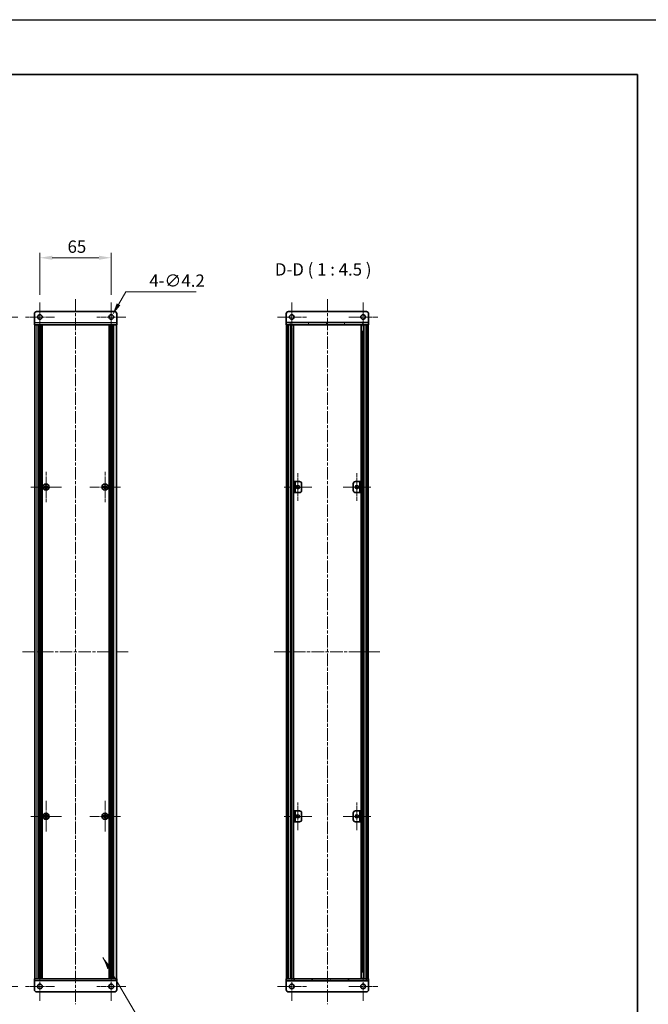
# Model space of a CAD drawing. Units: millimetres. Extents: x -50 to 7364, y -50 to 4998.
# Drawn here: x 1999 to 2572, y 2163 to 3060 of the extents above; entities that cross this region are included whole.
import ezdxf

# ---------------------------------------------------------------- set-up
doc = ezdxf.new("R2010")
doc.units = ezdxf.units.MM
doc.header["$LTSCALE"] = 2
doc.linetypes.add('CHAIN', pattern=[0.3543, 0.2362, -0.0295, 0.0591, -0.0295])
doc.layers.get('Defpoints').update_dxf_attribs({"lineweight": 25})
for name, color, linetype, lineweight in [('Border (ISO)', 7, 'Continuous', 35), ('Dimension (ISO)', 7, 'Continuous', 18), ('Symbol (ISO)', 7, 'Continuous', 18), ('Visible (ISO)', 7, 'Continuous', 35), ('Visible Narrow (ISO)', 7, 'Continuous', 25)]:
    doc.layers.add(name, color=color, linetype=linetype, lineweight=lineweight)
for name, color, linetype, lineweight, true_color in [('Center Mark (ISO)', 7, 'Continuous', 18, 0x80ffff), ('Centerline (ISO)', 7, 'Continuous', 18, 0x80ffff), ('Hatch (ISO)', 1, 'Continuous', 18, 0xff0000)]:
    doc.layers.add(name, color=color, linetype=linetype, lineweight=lineweight, true_color=true_color)
doc.styles.add('Note Text (TK)', font='txt')
doc.dimstyles.new('Default - Method 1b (TK)', dxfattribs={"dimscale": 2, "dimtxt": 2.5, "dimasz": 2.5, "dimexe": 1, "dimexo": 1.5, "dimgap": 1, "dimtad": 1, "dimtoh": 1, "dimrnd": 1e-08, "dimdsep": 46, "dimtxsty": 'Note Text (TK)', "dimcen": 0.09, "dimdle": 5, "dimclrd": 100, "dimclre": 100, "dimclrt": 7, "dimadec": 1, "dimazin": 1, "dimtfac": 1, "dimtmove": 0, "dimatfit": 3, "dimfxl": 0, "dimtolj": 1, "dimlwd": -1, "dimlwe": -1, "dimarcsym": 0})
doc.dimstyles.new('Default - Method 1b (TK)$7', dxfattribs={"dimscale": 2, "dimtxt": 2.5, "dimasz": 2.5, "dimexe": 1, "dimexo": 1.5, "dimgap": 1, "dimtad": 1, "dimtoh": 1, "dimrnd": 1e-08, "dimdsep": 46, "dimtxsty": 'Note Text (TK)', "dimcen": 0.09, "dimdle": 5, "dimclrd": 256, "dimclre": 100, "dimclrt": 7, "dimadec": 1, "dimazin": 1, "dimtfac": 1, "dimtmove": 0, "dimatfit": 3, "dimfxl": 0, "dimtolj": 1, "dimlwd": -1, "dimlwe": -1, "dimarcsym": 0})
pattern_1 = [(45, (736.75, 1709.5), (-10.10279, 10.10279), [])]

# ---------------------------------------------------------------- blocks, each defined once
blk = doc.blocks.new('図面枠 tk図枠')
at = {"layer": 'Border (ISO)'}
for p, q in [((14.5, 289), (405.5, 289)), ((405.5, 289), (405.5, 8))]:
    blk.add_line(p, q, dxfattribs=at)
blk = doc.blocks.new('*D194')
at = {"layer": 'Defpoints', "color": 0, "transparency": 16777216}
for p in [(2081.95, 2843.07), (2016.95, 2802.42), (2081.95, 2802.42)]:
    blk.add_point(p, dxfattribs=at)
at = {"layer": 'Dimension (ISO)', "color": 100, "transparency": 16777216}
for p, q in [((2016.95, 2809.17), (2016.95, 2847.57)), ((2081.95, 2809.17), (2081.95, 2847.57)), ((2028.2, 2843.07), (2070.7, 2843.07))]:
    blk.add_line(p, q, dxfattribs=at)
for points in [[(2028.2, 2844.95), (2028.2, 2841.2), (2016.95, 2843.07)], [(2070.7, 2844.95), (2070.7, 2841.2), (2081.95, 2843.07)]]:
    blk.add_solid(points, dxfattribs=at)
at = {"layer": 'Dimension (ISO)', "color": 7, "transparency": 16777216, "insert": (2042.14, 2853.2), "char_height": 11.25, "attachment_point": 4, "style": 'Note Text (TK)'}
blk.add_mtext('\\A1;65', dxfattribs=at)
blk = doc.blocks.new('*D195')
at = {"layer": 'Defpoints', "color": 0, "transparency": 16777216}
for p in [(2003.6, 2789.07), (1962.95, 2179.07), (2003.6, 2179.07)]:
    blk.add_point(p, dxfattribs=at)
at = {"layer": 'Dimension (ISO)', "color": 100, "transparency": 16777216}
for p, q in [((1996.85, 2789.07), (1958.45, 2789.07)), ((1962.95, 2777.82), (1962.95, 2190.32)), ((1996.85, 2179.07), (1958.45, 2179.07))]:
    blk.add_line(p, q, dxfattribs=at)
for points in [[(1961.08, 2777.82), (1964.83, 2777.82), (1962.95, 2789.07)], [(1961.08, 2190.32), (1964.83, 2190.32), (1962.95, 2179.07)]]:
    blk.add_solid(points, dxfattribs=at)
at = {"layer": 'Dimension (ISO)', "color": 7, "transparency": 16777216, "insert": (1952.83, 2464.29), "char_height": 11.25, "attachment_point": 4, "rotation": 90, "style": 'Note Text (TK)'}
blk.add_mtext('\\A1; \\fＭＳ Ｐゴシック|b0|i0;\\H11.2500;D+10', dxfattribs=at)
blk = doc.blocks.new('*D196')
at = {"layer": 'Defpoints', "color": 0, "transparency": 16777216}
for p in [(2083, 2790.89), (2080.9, 2787.25)]:
    blk.add_point(p, dxfattribs=at)
at = {"layer": 'Dimension (ISO)', "color": 100, "transparency": 16777216}
for p, q in [((2095.25, 2812.1), (2088.63, 2800.63)), ((2159.52, 2812.1), (2095.25, 2812.1)), ((2081.55, 2789.07), (2082.36, 2789.07)), ((2081.95, 2788.67), (2081.95, 2789.48))]:
    blk.add_line(p, q, dxfattribs=at)
blk.add_solid([(2087.01, 2801.57), (2090.25, 2799.7), (2083, 2790.89)], dxfattribs=at)
at = {"layer": 'Dimension (ISO)', "color": 7, "transparency": 16777216, "insert": (2116.69, 2822.23), "char_height": 11.25, "attachment_point": 4, "style": 'Note Text (TK)'}
blk.add_mtext('\\A1;\\fＭＳ Ｐゴシック|b0|i0;\\H11.2500;4-∅4.2', dxfattribs=at)

msp = doc.modelspace()

# ---------------------------------------------------------------- hatches: boundary and pattern name
at = {"layer": 'Hatch (ISO)'}
h = msp.add_hatch(dxfattribs=at)
h.set_pattern_fill('ANSI31', color=256, scale=114.3, angle=75.0001754, style=0)
h.set_pattern_definition([(120.0002, (736.75, 1709.5), (-12.37332, -7.14379), [])])
h.paths.add_polyline_path([(2241.5221, 2782.0713), (2241.8221, 2782.0713), (2243.3221, 2782.0713), (2314.7221, 2782.0713), (2316.2221, 2782.0713), (2316.5221, 2782.0713), (2316.5221, 2784.0713), (2241.5221, 2784.0713)])
h = msp.add_hatch(dxfattribs=at)
h.set_pattern_fill('ANSI31', color=256, scale=114.3, angle=90.0002105, style=0)
h.set_pattern_definition([(135.0002, (736.75, 1709.5), (-10.10275, -10.10283), [])])
h.paths.add_polyline_path([(2241.8221, 2186.0713), (2243.3221, 2186.0713), (2243.3221, 2782.0713), (2241.8221, 2782.0713)])
h = msp.add_hatch(dxfattribs=at)
h.set_pattern_fill('ANSI31', color=256, scale=114.3, style=0)
h.set_pattern_definition(pattern_1)
h.paths.add_polyline_path([(2314.7221, 2186.0713), (2316.2221, 2186.0713), (2316.2221, 2782.0713), (2314.7221, 2782.0713)])
h = msp.add_hatch(dxfattribs=at)
h.set_pattern_fill('ANSI31', color=256, scale=114.3, angle=105.0002455, style=0)
h.set_pattern_definition([(150.00025, (736.75, 1709.5), (-7.1437, -12.37337), [])])
h.paths.add_polyline_path([(2309.7221, 2639.0713), (2308.5221, 2639.0713), (2308.5221, 2629.0713), (2309.7221, 2629.0713)])
h = msp.add_hatch(dxfattribs=at)
h.set_pattern_fill('ANSI31', color=256, scale=114.3, style=0)
h.set_pattern_definition(pattern_1)
h.paths.add_polyline_path([(2248.3221, 2329.0713), (2249.5221, 2329.0713), (2249.5221, 2339.0713), (2248.3221, 2339.0713)])
h = msp.add_hatch(dxfattribs=at)
h.set_pattern_fill('ANSI31', color=256, scale=114.3, angle=-14.9999778, style=0)
h.set_pattern_definition([(30, (736.75, 1709.5), (-7.14375, 12.37334), [])])
h.paths.add_polyline_path([(2309.7221, 2339.0713), (2308.5221, 2339.0713), (2308.5221, 2329.0713), (2309.7221, 2329.0713)])
h = msp.add_hatch(dxfattribs=at)
h.set_pattern_fill('ANSI31', color=256, scale=114.3, angle=14.9999778, style=0)
h.set_pattern_definition([(60, (736.75, 1709.5), (-12.37334, 7.14375), [])])
h.paths.add_polyline_path([(2316.5221, 2186.0713), (2316.2221, 2186.0713), (2314.7221, 2186.0713), (2243.3221, 2186.0713), (2241.8221, 2186.0713), (2241.5221, 2186.0713), (2241.5221, 2184.0713), (2316.5221, 2184.0713)])

# ---------------------------------------------------------------- linework, layer by layer
at = {"color": 6}
msp.add_lwpolyline([(-50, 3060), (6190.5, 3060), (6190.5, 1695.5), (-50, 1695.5)], close=True, dxfattribs=at)
at = {"layer": 'Center Mark (ISO)', "linetype": 'CHAIN', "ltscale": 6.593064}
for p, q in [((2016.9544, 2802.4213), (2016.9544, 2775.7213)), ((2081.9544, 2802.4213), (2081.9544, 2775.7213)), ((2246.5221, 2802.4213), (2246.5221, 2775.7213)), ((2311.5221, 2802.4213), (2311.5221, 2775.7213)), ((2030.3044, 2789.0713), (2003.6044, 2789.0713)), ((2095.3044, 2789.0713), (2068.6044, 2789.0713)), ((2259.8721, 2789.0713), (2233.1721, 2789.0713)), ((2324.8721, 2789.0713), (2298.1721, 2789.0713)), ((2016.9544, 2192.4213), (2016.9544, 2165.7213)), ((2081.9544, 2192.4213), (2081.9544, 2165.7213)), ((2246.5221, 2192.4213), (2246.5221, 2165.7213)), ((2311.5221, 2192.4213), (2311.5221, 2165.7213)), ((2030.3044, 2179.0713), (2003.6044, 2179.0713)), ((2095.3044, 2179.0713), (2068.6044, 2179.0713)), ((2259.8721, 2179.0713), (2233.1721, 2179.0713)), ((2324.8721, 2179.0713), (2298.1721, 2179.0713))]:
    msp.add_line(p, q, dxfattribs=at)
at = {"layer": 'Center Mark (ISO)', "linetype": 'CHAIN', "ltscale": 6.938773}
for p, q in [((2022.5544, 2648.1213), (2022.5544, 2620.0213)), ((2076.3544, 2648.1213), (2076.3544, 2620.0213)), ((2036.6044, 2634.0713), (2008.5044, 2634.0713)), ((2090.4044, 2634.0713), (2062.3044, 2634.0713)), ((2022.5544, 2348.1213), (2022.5544, 2320.0213)), ((2076.3544, 2348.1213), (2076.3544, 2320.0213)), ((2036.6044, 2334.0713), (2008.5044, 2334.0713)), ((2090.4044, 2334.0713), (2062.3044, 2334.0713))]:
    msp.add_line(p, q, dxfattribs=at)
at = {"layer": 'Center Mark (ISO)', "linetype": 'CHAIN', "ltscale": 6.296742}
for p, q in [((2252.1221, 2646.8213), (2252.1221, 2621.3213)), ((2305.9221, 2646.8213), (2305.9221, 2621.3213)), ((2264.8721, 2634.0713), (2239.3721, 2634.0713)), ((2318.6721, 2634.0713), (2293.1721, 2634.0713)), ((2252.1221, 2346.8213), (2252.1221, 2321.3213)), ((2305.9221, 2346.8213), (2305.9221, 2321.3213)), ((2264.8721, 2334.0713), (2239.3721, 2334.0713)), ((2318.6721, 2334.0713), (2293.1721, 2334.0713))]:
    msp.add_line(p, q, dxfattribs=at)
at = {"layer": 'Centerline (ISO)', "linetype": 'CHAIN', "ltscale": 23.990969}
for p, q in [((2049.4544, 2805.3213), (2049.4544, 2162.8213)), ((2279.0221, 2805.3213), (2279.0221, 2162.8213)), ((2001.0044, 2484.0713), (2097.9044, 2484.0713)), ((2230.5721, 2484.0713), (2327.4721, 2484.0713))]:
    msp.add_line(p, q, dxfattribs=at)
at = {"layer": 'Visible (ISO)'}
for p, q in [((2011.9544, 2784.0723), (2011.9544, 2792.0713)), ((2013.9544, 2794.0713), (2084.9544, 2794.0713)), ((2086.9544, 2792.0713), (2086.9544, 2784.0723)), ((2241.5221, 2792.0713), (2241.5221, 2784.0723)), ((2314.5221, 2794.0713), (2243.5221, 2794.0713)), ((2316.5221, 2792.0713), (2316.5221, 2784.0723)), ((2011.9544, 2784.0723), (2011.9544, 2782.0713)), ((2086.9544, 2782.0713), (2011.9544, 2782.0713)), ((2012.2544, 2186.0713), (2012.2544, 2782.0713)), ((2016.1044, 2186.0713), (2016.1044, 2782.0713)), ((2016.3544, 2186.0713), (2016.3544, 2782.0713)), ((2016.6044, 2186.0713), (2016.6044, 2782.0713)), ((2016.8544, 2186.0713), (2016.8544, 2782.0713)), ((2017.1044, 2186.0713), (2017.1044, 2782.0713)), ((2017.3544, 2186.0713), (2017.3544, 2782.0713)), ((2017.6044, 2186.0713), (2017.6044, 2782.0713)), ((2017.8544, 2186.0713), (2017.8544, 2782.0713)), ((2018.1044, 2186.0713), (2018.1044, 2782.0713)), ((2018.3544, 2186.0713), (2018.3544, 2782.0713)), ((2018.6044, 2186.0713), (2018.6044, 2782.0713)), ((2018.8544, 2186.0713), (2018.8544, 2782.0713)), ((2080.0544, 2186.0713), (2080.0544, 2782.0713)), ((2080.3044, 2186.0713), (2080.3044, 2782.0713)), ((2080.5544, 2186.0713), (2080.5544, 2782.0713)), ((2080.8044, 2186.0713), (2080.8044, 2782.0713)), ((2081.0544, 2186.0713), (2081.0544, 2782.0713)), ((2081.3044, 2186.0713), (2081.3044, 2782.0713)), ((2081.5544, 2186.0713), (2081.5544, 2782.0713)), ((2081.8044, 2186.0713), (2081.8044, 2782.0713)), ((2082.0544, 2186.0713), (2082.0544, 2782.0713)), ((2082.3044, 2186.0713), (2082.3044, 2782.0713)), ((2082.5544, 2186.0713), (2082.5544, 2782.0713)), ((2082.8044, 2186.0713), (2082.8044, 2782.0713)), ((2086.6544, 2186.0713), (2086.6544, 2782.0713)), ((2086.9544, 2782.0713), (2086.9544, 2784.0723)), ((2241.5221, 2784.0723), (2241.5221, 2784.0713)), ((2316.5221, 2784.0713), (2241.5221, 2784.0713)), ((2241.5221, 2784.0713), (2241.5221, 2782.0713)), ((2241.5221, 2782.0713), (2316.5221, 2782.0713)), ((2243.3221, 2782.0713), (2241.8221, 2782.0713)), ((2241.8221, 2782.0713), (2241.8221, 2186.0713)), ((2243.3221, 2186.0713), (2243.3221, 2782.0713)), ((2243.3721, 2186.0713), (2243.3721, 2782.0713)), ((2246.0082, 2186.0713), (2246.0082, 2782.0713)), ((2246.0082, 2781.8813), (2246.7658, 2781.8813)), ((2246.0082, 2781.3813), (2246.9809, 2781.3813)), ((2248.1526, 2186.0713), (2248.1526, 2782.0713)), ((2309.8915, 2186.0713), (2309.8915, 2782.0713)), ((2311.0632, 2781.3813), (2312.0359, 2781.3813)), ((2311.2783, 2781.8813), (2312.0359, 2781.8813)), ((2312.0359, 2186.0713), (2312.0359, 2782.0713)), ((2314.6721, 2186.0713), (2314.6721, 2782.0713)), ((2316.2221, 2782.0713), (2314.7221, 2782.0713)), ((2314.7221, 2782.0713), (2314.7221, 2186.0713)), ((2316.2221, 2186.0713), (2316.2221, 2782.0713)), ((2316.5221, 2784.0723), (2316.5221, 2784.0713)), ((2316.5221, 2782.0713), (2316.5221, 2784.0713)), ((2246.0082, 2776.0713), (2246.9809, 2776.0713)), ((2311.0632, 2776.0713), (2312.0359, 2776.0713)), ((2249.5221, 2639.0713), (2248.3221, 2639.0713)), ((2248.3221, 2639.0713), (2248.3221, 2629.0713)), ((2249.5221, 2629.0713), (2249.5221, 2639.0713)), ((2249.5221, 2639.0713), (2249.5231, 2639.0713)), ((2249.5231, 2639.0713), (2253.5221, 2639.0713)), ((2304.5221, 2639.0713), (2308.5211, 2639.0713)), ((2308.5211, 2639.0713), (2308.5221, 2639.0713)), ((2309.7221, 2639.0713), (2308.5221, 2639.0713)), ((2308.5221, 2639.0713), (2308.5221, 2629.0713)), ((2309.7221, 2629.0713), (2309.7221, 2639.0713)), ((2021.6794, 2634.4463), (2020.9544, 2634.4463)), ((2020.9544, 2634.4463), (2020.9544, 2633.6963)), ((2020.9544, 2633.6963), (2021.6794, 2633.6963)), ((2022.9294, 2635.6713), (2022.1794, 2635.6713)), ((2022.1794, 2635.6713), (2022.1794, 2634.9463)), ((2022.1794, 2633.1963), (2022.1794, 2632.4713)), ((2022.1794, 2632.4713), (2022.9294, 2632.4713)), ((2022.9294, 2634.9463), (2022.9294, 2635.6713)), ((2022.9294, 2632.4713), (2022.9294, 2633.1963)), ((2024.1544, 2634.4463), (2023.4294, 2634.4463)), ((2023.4294, 2633.6963), (2024.1544, 2633.6963)), ((2024.1544, 2633.6963), (2024.1544, 2634.4463)), ((2075.4794, 2634.4463), (2074.7544, 2634.4463)), ((2074.7544, 2634.4463), (2074.7544, 2633.6963)), ((2074.7544, 2633.6963), (2075.4794, 2633.6963)), ((2076.7294, 2635.6713), (2075.9794, 2635.6713)), ((2075.9794, 2635.6713), (2075.9794, 2634.9463)), ((2075.9794, 2633.1963), (2075.9794, 2632.4713)), ((2075.9794, 2632.4713), (2076.7294, 2632.4713)), ((2076.7294, 2634.9463), (2076.7294, 2635.6713)), ((2076.7294, 2632.4713), (2076.7294, 2633.1963)), ((2077.9544, 2634.4463), (2077.2294, 2634.4463)), ((2077.2294, 2633.6963), (2077.9544, 2633.6963)), ((2077.9544, 2633.6963), (2077.9544, 2634.4463)), ((2248.3221, 2629.0713), (2249.5221, 2629.0713)), ((2249.5231, 2629.0713), (2249.5221, 2629.0713)), ((2253.5221, 2629.0713), (2249.5231, 2629.0713)), ((2255.5221, 2637.0713), (2255.5221, 2631.0713)), ((2302.5221, 2631.0713), (2302.5221, 2637.0713)), ((2308.5211, 2629.0713), (2304.5221, 2629.0713)), ((2308.5221, 2629.0713), (2308.5211, 2629.0713)), ((2308.5221, 2629.0713), (2309.7221, 2629.0713)), ((2021.6794, 2334.4463), (2020.9544, 2334.4463)), ((2020.9544, 2334.4463), (2020.9544, 2333.6963)), ((2020.9544, 2333.6963), (2021.6794, 2333.6963)), ((2022.9294, 2335.6713), (2022.1794, 2335.6713)), ((2022.1794, 2335.6713), (2022.1794, 2334.9463)), ((2022.1794, 2333.1963), (2022.1794, 2332.4713)), ((2022.9294, 2334.9463), (2022.9294, 2335.6713)), ((2022.9294, 2332.4713), (2022.9294, 2333.1963)), ((2024.1544, 2334.4463), (2023.4294, 2334.4463)), ((2023.4294, 2333.6963), (2024.1544, 2333.6963)), ((2024.1544, 2333.6963), (2024.1544, 2334.4463)), ((2075.4794, 2334.4463), (2074.7544, 2334.4463)), ((2074.7544, 2334.4463), (2074.7544, 2333.6963)), ((2074.7544, 2333.6963), (2075.4794, 2333.6963)), ((2076.7294, 2335.6713), (2075.9794, 2335.6713)), ((2075.9794, 2335.6713), (2075.9794, 2334.9463)), ((2075.9794, 2333.1963), (2075.9794, 2332.4713)), ((2076.7294, 2334.9463), (2076.7294, 2335.6713)), ((2076.7294, 2332.4713), (2076.7294, 2333.1963)), ((2077.9544, 2334.4463), (2077.2294, 2334.4463)), ((2077.2294, 2333.6963), (2077.9544, 2333.6963)), ((2077.9544, 2333.6963), (2077.9544, 2334.4463)), ((2249.5221, 2339.0713), (2248.3221, 2339.0713)), ((2248.3221, 2339.0713), (2248.3221, 2329.0713)), ((2249.5221, 2329.0713), (2249.5221, 2339.0713)), ((2249.5221, 2339.0713), (2249.5231, 2339.0713)), ((2249.5231, 2339.0713), (2253.5221, 2339.0713)), ((2255.5221, 2337.0713), (2255.5221, 2331.0713)), ((2302.5221, 2331.0713), (2302.5221, 2337.0713)), ((2304.5221, 2339.0713), (2308.5211, 2339.0713)), ((2308.5211, 2339.0713), (2308.5221, 2339.0713)), ((2309.7221, 2339.0713), (2308.5221, 2339.0713)), ((2308.5221, 2339.0713), (2308.5221, 2329.0713)), ((2309.7221, 2329.0713), (2309.7221, 2339.0713)), ((2022.1794, 2332.4713), (2022.9294, 2332.4713)), ((2075.9794, 2332.4713), (2076.7294, 2332.4713)), ((2248.3221, 2329.0713), (2249.5221, 2329.0713)), ((2249.5231, 2329.0713), (2249.5221, 2329.0713)), ((2253.5221, 2329.0713), (2249.5231, 2329.0713)), ((2308.5211, 2329.0713), (2304.5221, 2329.0713)), ((2308.5221, 2329.0713), (2308.5211, 2329.0713)), ((2308.5221, 2329.0713), (2309.7221, 2329.0713)), ((2246.9809, 2192.0713), (2246.0082, 2192.0713)), ((2312.0359, 2192.0713), (2311.0632, 2192.0713)), ((2011.9544, 2186.0713), (2086.9544, 2186.0713)), ((2011.9544, 2186.0713), (2011.9544, 2184.0703)), ((2011.9544, 2176.0713), (2011.9544, 2184.0703)), ((2086.9544, 2184.0703), (2086.9544, 2186.0713)), ((2086.9544, 2184.0703), (2086.9544, 2176.0713)), ((2316.5221, 2186.0713), (2241.5221, 2186.0713)), ((2241.5221, 2186.0713), (2241.5221, 2184.0713)), ((2241.5221, 2184.0713), (2316.5221, 2184.0713)), ((2241.5221, 2184.0703), (2241.5221, 2184.0713)), ((2241.5221, 2176.0713), (2241.5221, 2184.0703)), ((2241.8221, 2186.0713), (2243.3221, 2186.0713)), ((2246.9809, 2186.7613), (2246.0082, 2186.7613)), ((2246.7658, 2186.2613), (2246.0082, 2186.2613)), ((2312.0359, 2186.7613), (2311.0632, 2186.7613)), ((2312.0359, 2186.2613), (2311.2783, 2186.2613)), ((2314.7221, 2186.0713), (2316.2221, 2186.0713)), ((2316.5221, 2184.0713), (2316.5221, 2186.0713)), ((2316.5221, 2184.0703), (2316.5221, 2184.0713)), ((2316.5221, 2176.0713), (2316.5221, 2184.0703)), ((2084.9544, 2174.0713), (2013.9544, 2174.0713)), ((2243.5221, 2174.0713), (2314.5221, 2174.0713))]:
    msp.add_line(p, q, dxfattribs=at)
for centre, radius in [((2016.9544, 2789.0713), 2.1), ((2081.9544, 2789.0713), 2.1), ((2246.5221, 2789.0713), 2.1), ((2311.5221, 2789.0713), 2.1), ((2022.5544, 2634.0713), 2.8), ((2076.3544, 2634.0713), 2.8), ((2252.1221, 2634.0713), 1.5), ((2305.9221, 2634.0713), 1.5), ((2022.5544, 2334.0713), 2.8), ((2076.3544, 2334.0713), 2.8), ((2252.1221, 2334.0713), 1.5), ((2305.9221, 2334.0713), 1.5), ((2016.9544, 2179.0713), 2.1), ((2081.9544, 2179.0713), 2.1), ((2246.5221, 2179.0713), 2.1), ((2311.5221, 2179.0713), 2.1)]:
    msp.add_circle(centre, radius, dxfattribs=at)
for centre, start, end in [((2013.9544, 2792.0713), 90, 180), ((2084.9544, 2792.0713), 0, 90), ((2243.5221, 2792.0713), 90, 180), ((2314.5221, 2792.0713), 0, 90), ((2253.5221, 2637.0713), 0, 90), ((2304.5221, 2637.0713), 90, 180), ((2253.5221, 2631.0713), 270, 0), ((2304.5221, 2631.0713), 180, 270), ((2253.5221, 2337.0713), 0, 90), ((2304.5221, 2337.0713), 90, 180), ((2253.5221, 2331.0713), 270, 0), ((2304.5221, 2331.0713), 180, 270), ((2013.9544, 2176.0713), 180, 270), ((2084.9544, 2176.0713), 270, 0), ((2243.5221, 2176.0713), 180, 270), ((2314.5221, 2176.0713), 270, 0)]:
    msp.add_arc(centre, 2, start, end, dxfattribs=at)
for points in [[(2021.6794, 2634.4463), (2021.742, 2634.4463), (2021.8089, 2634.4587), (2021.9321, 2634.5097), (2021.9885, 2634.5482), (2022.0775, 2634.6372), (2022.116, 2634.6936), (2022.167, 2634.8169), (2022.1794, 2634.8838), (2022.1794, 2634.9463)], [(2022.1794, 2633.1963), (2022.1794, 2633.2588), (2022.167, 2633.3257), (2022.116, 2633.4489), (2022.0775, 2633.5053), (2021.9885, 2633.5944), (2021.9321, 2633.6329), (2021.8089, 2633.6838), (2021.742, 2633.6963), (2021.6794, 2633.6963)], [(2022.9294, 2634.9463), (2022.9294, 2634.8838), (2022.9419, 2634.8169), (2022.9929, 2634.6936), (2023.0314, 2634.6372), (2023.1204, 2634.5482), (2023.1768, 2634.5097), (2023.3, 2634.4587), (2023.3669, 2634.4463), (2023.4294, 2634.4463)], [(2023.4294, 2633.6963), (2023.3669, 2633.6963), (2023.3, 2633.6838), (2023.1768, 2633.6329), (2023.1204, 2633.5944), (2023.0314, 2633.5053), (2022.9929, 2633.4489), (2022.9419, 2633.3257), (2022.9294, 2633.2588), (2022.9294, 2633.1963)], [(2075.4794, 2634.4463), (2075.542, 2634.4463), (2075.6089, 2634.4587), (2075.7321, 2634.5097), (2075.7885, 2634.5482), (2075.8775, 2634.6372), (2075.916, 2634.6936), (2075.967, 2634.8169), (2075.9794, 2634.8838), (2075.9794, 2634.9463)], [(2075.9794, 2633.1963), (2075.9794, 2633.2588), (2075.967, 2633.3257), (2075.916, 2633.4489), (2075.8775, 2633.5053), (2075.7885, 2633.5944), (2075.7321, 2633.6329), (2075.6089, 2633.6838), (2075.542, 2633.6963), (2075.4794, 2633.6963)], [(2076.7294, 2634.9463), (2076.7294, 2634.8838), (2076.7419, 2634.8169), (2076.7929, 2634.6936), (2076.8314, 2634.6372), (2076.9204, 2634.5482), (2076.9768, 2634.5097), (2077.1, 2634.4587), (2077.1669, 2634.4463), (2077.2294, 2634.4463)], [(2077.2294, 2633.6963), (2077.1669, 2633.6963), (2077.1, 2633.6838), (2076.9768, 2633.6329), (2076.9204, 2633.5944), (2076.8314, 2633.5053), (2076.7929, 2633.4489), (2076.7419, 2633.3257), (2076.7294, 2633.2588), (2076.7294, 2633.1963)], [(2021.6794, 2334.4463), (2021.742, 2334.4463), (2021.8089, 2334.4587), (2021.9321, 2334.5097), (2021.9885, 2334.5482), (2022.0775, 2334.6372), (2022.116, 2334.6936), (2022.167, 2334.8169), (2022.1794, 2334.8838), (2022.1794, 2334.9463)], [(2022.1794, 2333.1963), (2022.1794, 2333.2588), (2022.167, 2333.3257), (2022.116, 2333.4489), (2022.0775, 2333.5053), (2021.9885, 2333.5944), (2021.9321, 2333.6329), (2021.8089, 2333.6838), (2021.742, 2333.6963), (2021.6794, 2333.6963)], [(2022.9294, 2334.9463), (2022.9294, 2334.8838), (2022.9419, 2334.8169), (2022.9929, 2334.6936), (2023.0314, 2334.6372), (2023.1204, 2334.5482), (2023.1768, 2334.5097), (2023.3, 2334.4587), (2023.3669, 2334.4463), (2023.4294, 2334.4463)], [(2023.4294, 2333.6963), (2023.3669, 2333.6963), (2023.3, 2333.6838), (2023.1768, 2333.6329), (2023.1204, 2333.5944), (2023.0314, 2333.5053), (2022.9929, 2333.4489), (2022.9419, 2333.3257), (2022.9294, 2333.2588), (2022.9294, 2333.1963)], [(2075.4794, 2334.4463), (2075.542, 2334.4463), (2075.6089, 2334.4587), (2075.7321, 2334.5097), (2075.7885, 2334.5482), (2075.8775, 2334.6372), (2075.916, 2334.6936), (2075.967, 2334.8169), (2075.9794, 2334.8838), (2075.9794, 2334.9463)], [(2075.9794, 2333.1963), (2075.9794, 2333.2588), (2075.967, 2333.3257), (2075.916, 2333.4489), (2075.8775, 2333.5053), (2075.7885, 2333.5944), (2075.7321, 2333.6329), (2075.6089, 2333.6838), (2075.542, 2333.6963), (2075.4794, 2333.6963)], [(2076.7294, 2334.9463), (2076.7294, 2334.8838), (2076.7419, 2334.8169), (2076.7929, 2334.6936), (2076.8314, 2334.6372), (2076.9204, 2334.5482), (2076.9768, 2334.5097), (2077.1, 2334.4587), (2077.1669, 2334.4463), (2077.2294, 2334.4463)], [(2077.2294, 2333.6963), (2077.1669, 2333.6963), (2077.1, 2333.6838), (2076.9768, 2333.6329), (2076.9204, 2333.5944), (2076.8314, 2333.5053), (2076.7929, 2333.4489), (2076.7419, 2333.3257), (2076.7294, 2333.2588), (2076.7294, 2333.1963)]]:
    msp.add_open_spline(points, degree=3, knots=[0.076192776, 0.076192776, 0.076192776, 0.076192776, 0.0950828432, 0.0950828432, 0.1139729103, 0.1139729103, 0.1328629774, 0.1328629774, 0.1517530446, 0.1517530446, 0.1517530446, 0.1517530446], dxfattribs=at)
at = {"layer": 'Visible Narrow (ISO)'}
for p, q in [((2011.9544, 2784.0723), (2086.9544, 2784.0723)), ((2014.4544, 2186.0713), (2014.4544, 2782.0713)), ((2084.4544, 2186.0713), (2084.4544, 2782.0713)), ((2241.5221, 2784.0723), (2316.5221, 2784.0723)), ((2243.6721, 2186.0713), (2243.6721, 2782.0713)), ((2245.4541, 2186.0713), (2245.4541, 2782.0713)), ((2245.5996, 2186.0713), (2245.5996, 2782.0713)), ((2312.4445, 2186.0713), (2312.4445, 2782.0713)), ((2312.59, 2186.0713), (2312.59, 2782.0713)), ((2314.3721, 2186.0713), (2314.3721, 2782.0713)), ((2246.6603, 2192.0713), (2246.6603, 2776.0713)), ((2311.3838, 2192.0713), (2311.3838, 2776.0713)), ((2249.5231, 2639.0713), (2249.5231, 2629.0713)), ((2308.5211, 2629.0713), (2308.5211, 2639.0713)), ((2021.9544, 2633.6139), (2021.9544, 2634.5287)), ((2022.097, 2634.6713), (2023.0119, 2634.6713)), ((2023.0119, 2633.4713), (2022.097, 2633.4713)), ((2023.1544, 2634.5287), (2023.1544, 2633.6139)), ((2075.7544, 2633.6139), (2075.7544, 2634.5287)), ((2075.897, 2634.6713), (2076.8119, 2634.6713)), ((2076.8119, 2633.4713), (2075.897, 2633.4713)), ((2076.9544, 2634.5287), (2076.9544, 2633.6139)), ((2021.9544, 2333.6139), (2021.9544, 2334.5287)), ((2022.097, 2334.6713), (2023.0119, 2334.6713)), ((2023.0119, 2333.4713), (2022.097, 2333.4713)), ((2023.1544, 2334.5287), (2023.1544, 2333.6139)), ((2075.7544, 2333.6139), (2075.7544, 2334.5287)), ((2075.897, 2334.6713), (2076.8119, 2334.6713)), ((2076.8119, 2333.4713), (2075.897, 2333.4713)), ((2076.9544, 2334.5287), (2076.9544, 2333.6139)), ((2249.5231, 2339.0713), (2249.5231, 2329.0713)), ((2308.5211, 2329.0713), (2308.5211, 2339.0713)), ((2086.9544, 2184.0703), (2011.9544, 2184.0703)), ((2316.5221, 2184.0703), (2241.5221, 2184.0703))]:
    msp.add_line(p, q, dxfattribs=at)

# ---------------------------------------------------------------- block references
at = {"xscale": 4.5, "yscale": 4.5, "zscale": 4.5}
msp.add_blockref('図面枠 tk図枠', (736.75, 1709.5), dxfattribs=at)

# ---------------------------------------------------------------- texts
at = {"layer": 'Symbol (ISO)', "color": 7, "insert": (2231.1013, 2823.3213), "char_height": 11.25, "attachment_point": 7, "style": 'Note Text (TK)'}
msp.add_mtext('D-D ( 1 : 4.5 )', dxfattribs=at)

# ---------------------------------------------------------------- dimensions: what is measured, and where the dimension line sits
at = {"layer": 'Dimension (ISO)', "color": 100, "true_color": 0x00ff3f}
dim = msp.add_linear_dim(base=(2081.9544, 2843.0713), p1=(2016.9544, 2802.4213), p2=(2081.9544, 2802.4213), angle=180, dimstyle='Default - Method 1b (TK)', override={"dimscale": 0, "dimtxt": 11.25, "dimasz": 11.25, "dimexe": 4.5, "dimexo": 6.75, "dimgap": 4.5, "dimtoh": 0, "dimdec": 2, "dimcen": 0.405, "dimtol": 0, "dimlim": 0, "dimtp": 0, "dimtm": 0, "dimtdec": 2, "dimtofl": 0, "dimatfit": 1}, dxfattribs=at)
dim.commit()
dim.dimension.update_dxf_attribs({"geometry": '*D194', "text_midpoint": (2049.4544, 2843.0713), "dimtype": 160})
dim = msp.add_diameter_dim_2p(p1=(2080.9044, 2787.2526), p2=(2083.0044, 2790.8899), text='\\fＭＳ Ｐゴシック|b0|i0;\\H11.2500;4-<>', dimstyle='Default - Method 1b (TK)', override={"dimscale": 0, "dimtxt": 11.25, "dimasz": 11.25, "dimexe": 4.5, "dimexo": 6.75, "dimgap": 4.5, "dimtih": 1, "dimdec": 2, "dimlfac": 1, "dimcen": 0.405, "dimtol": 0, "dimlim": 0, "dimtp": 0, "dimtm": 0, "dimtdec": 2, "dimtofl": 0}, dxfattribs=at)
dim.commit()
dim.dimension.update_dxf_attribs({"geometry": '*D196', "text_midpoint": (2138.1066, 2812.1004), "dimtype": 163})
dim = msp.add_linear_dim(base=(1962.9544, 2179.0713), p1=(2003.6044, 2789.0713), p2=(2003.6044, 2179.0713), angle=90, text=' \\fＭＳ Ｐゴシック|b0|i0;\\H11.2500;D+10', dimstyle='Default - Method 1b (TK)', override={"dimscale": 0, "dimtxt": 11.25, "dimasz": 11.25, "dimexe": 4.5, "dimexo": 6.75, "dimgap": 4.5, "dimtoh": 0, "dimdec": 2, "dimcen": 0.405, "dimtol": 0, "dimlim": 0, "dimtp": 0, "dimtm": 0, "dimtdec": 2, "dimtofl": 0, "dimatfit": 1}, dxfattribs=at)
dim.commit()
dim.dimension.update_dxf_attribs({"geometry": '*D195', "text_midpoint": (1962.9544, 2484.0713), "dimtype": 160})

# ---------------------------------------------------------------- leaders
at = {"layer": 'Symbol (ISO)', "color": 100, "true_color": 0x00ff40, "annotation_type": 0, "has_hookline": 1, "hookline_direction": 0, "text_width": 110.9659}
msp.add_leader([(2074.4312, 2205.5631), (2118.3181, 2130.5371), (2129.5681, 2130.5371)], dimstyle='Default - Method 1b (TK)$7', override={"dimscale": 0, "dimtxt": 11.25, "dimasz": 11.25, "dimgap": 0, "dimtad": 1}, dxfattribs=at)

doc.saveas('drawing.dxf')
